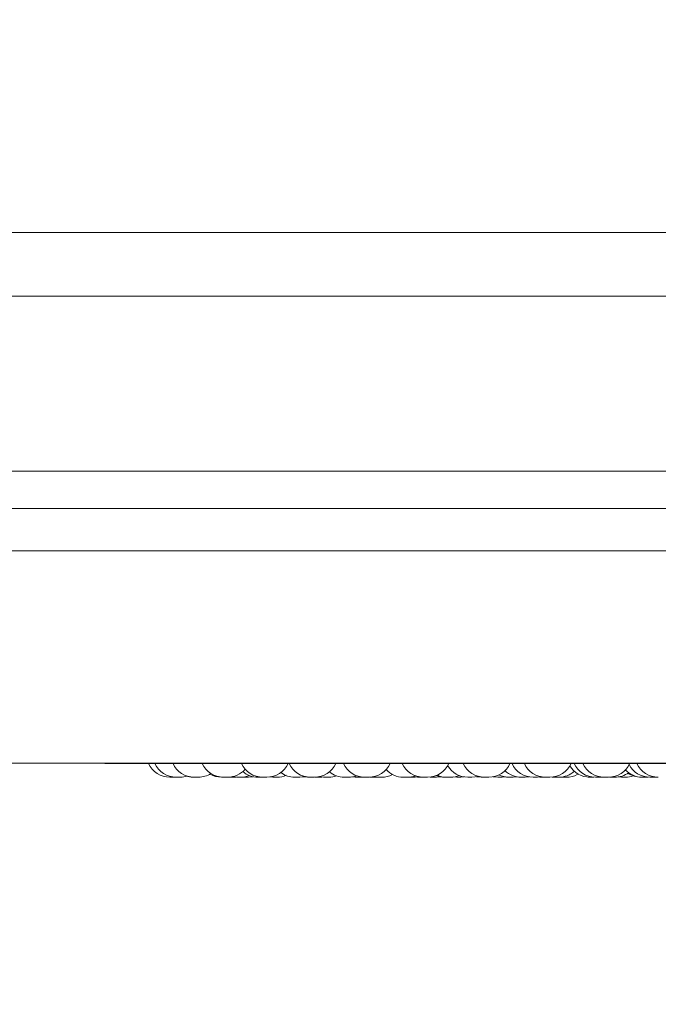
# Model space of a CAD drawing. Units: millimetres. Extents: x 908 to 1321, y 6 to 286.
# Drawn here: x 972 to 974, y 86 to 89 of the extents above; entities that cross this region are included whole.
import ezdxf

# ---------------------------------------------------------------- set-up
doc = ezdxf.new("R2010")
doc.units = ezdxf.units.MM
doc.header["$PDSIZE"] = -1
doc.layers.add('DIMENSIONS', color=252, linetype='Continuous')
doc.styles.get("Standard").update_dxf_attribs({"font": 'arial.ttf'})
doc.dimstyles.new('ISO-25 - ab', dxfattribs={"dimtxt": 3, "dimasz": 2.5, "dimexe": 1.25, "dimexo": 0.625, "dimtad": 1, "dimdec": 0, "dimlfac": 30, "dimrnd": 5, "dimzin": 1, "dimtxsty": 'Standard', "dimcen": 2.5, "dimadec": 0, "dimazin": 0, "dimtfac": 1, "dimtdec": 0, "dimtmove": 0, "dimatfit": 3, "dimfxl": 1, "dimlwd": 15, "dimlwe": 15, "dimarcsym": 0})

# ---------------------------------------------------------------- blocks, each defined once
blk = doc.blocks.new('*D32')
at = {"layer": 'Defpoints', "color": 0, "lineweight": 15, "transparency": 16777216}
for p in [(947.6861, 86.8497), (1013.0029, 86.8497), (1013.0029, 75.4164)]:
    blk.add_point(p, dxfattribs=at)
at = {"layer": 'DIMENSIONS', "color": 0, "lineweight": 15, "transparency": 16777216}
for p, q in [((947.6861, 86.2247), (947.6861, 74.1664)), ((1013.0029, 86.2247), (1013.0029, 74.1664)), ((950.1861, 75.4164), (1010.5029, 75.4164))]:
    blk.add_line(p, q, dxfattribs=at)
for points in [[(950.1861, 75.833), (950.1861, 74.9997), (947.6861, 75.4164)], [(1010.5029, 75.833), (1010.5029, 74.9997), (1013.0029, 75.4164)]]:
    blk.add_solid(points, dxfattribs=at)
at = {"layer": 'DIMENSIONS', "color": 0, "lineweight": 15, "transparency": 16777216, "insert": (980.3445, 77.9639), "char_height": 3, "attachment_point": 5}
blk.add_mtext('1960 [77,1"]', dxfattribs=at)
blk = doc.blocks.new('*D33')
at = {"layer": 'Defpoints', "color": 0, "lineweight": 15, "transparency": 16777216}
for p in [(937.9548, 120.1044), (980.3509, 120.1044), (948.9445, 86.6371)]:
    blk.add_point(p, dxfattribs=at)
at = {"layer": 'DIMENSIONS', "color": 0, "lineweight": 15, "transparency": 16777216}
for p, q in [((979.7259, 120.1044), (936.7048, 120.1044)), ((937.9548, 89.1371), (937.9548, 117.6044)), ((948.3195, 86.6371), (936.7048, 86.6371))]:
    blk.add_line(p, q, dxfattribs=at)
for points in [[(937.5382, 117.6044), (938.3715, 117.6044), (937.9548, 120.1044)], [(937.5382, 89.1371), (938.3715, 89.1371), (937.9548, 86.6371)]]:
    blk.add_solid(points, dxfattribs=at)
at = {"layer": 'DIMENSIONS', "color": 0, "lineweight": 15, "transparency": 16777216, "insert": (935.4073, 103.3707), "char_height": 3, "attachment_point": 5, "rotation": 90}
blk.add_mtext('1005 [39,5"]', dxfattribs=at)

msp = doc.modelspace()

# ---------------------------------------------------------------- linework, layer by layer
at = {"color": 7, "linetype": 'Continuous', "lineweight": 15}
for p, q in [((949.2176, 88.284), (980.3509, 88.284)), ((980.3509, 88.084), (949.2176, 88.084)), ((978.5926, 87.534), (950.0259, 87.534)), ((974.2055, 87.4174), (958.7549, 87.4174)), ((974.9649, 87.284), (958.7781, 87.284)), ((974.1975, 86.6174), (958.7781, 86.6174)), ((972.1608, 86.6156), (974.5408, 86.6156)), ((972.374, 86.5731), (972.3765, 86.5731)), ((972.3765, 86.5731), (972.379, 86.5731)), ((972.5494, 86.5734), (972.5559, 86.5731)), ((972.5892, 86.5733), (972.5951, 86.5731)), ((972.6659, 86.5731), (972.6531, 86.5731)), ((972.6756, 86.5737), (972.6852, 86.5731)), ((972.7535, 86.5731), (972.7663, 86.5731)), ((972.7663, 86.5731), (972.7672, 86.5731)), ((972.7682, 86.5731), (972.7682, 86.5731)), ((972.818, 86.5731), (972.8204, 86.5731)), ((972.8332, 86.5731), (972.8385, 86.5733)), ((972.9325, 86.5738), (972.9429, 86.5731)), ((972.9557, 86.5731), (972.9632, 86.5735)), ((972.9594, 86.5732), (972.9632, 86.5731)), ((972.9861, 86.5731), (972.9732, 86.5731)), ((972.9886, 86.5731), (972.9912, 86.5731)), ((972.9942, 86.5735), (973.0024, 86.5731)), ((973.1131, 86.5733), (973.1186, 86.5731)), ((973.1394, 86.5735), (973.1473, 86.5731)), ((973.1785, 86.5735), (973.1861, 86.5731)), ((973.2529, 86.5737), (973.2623, 86.5731)), ((973.3919, 86.5731), (973.4046, 86.5731)), ((973.4489, 86.5737), (973.4583, 86.5731)), ((973.4704, 86.5731), (973.471, 86.5731)), ((973.471, 86.5731), (973.471, 86.5731)), ((973.5234, 86.5735), (973.531, 86.5731)), ((973.5437, 86.5731), (973.5437, 86.5731)), ((973.5625, 86.5735), (973.5704, 86.5731)), ((973.5888, 86.5733), (973.5943, 86.5731)), ((973.6068, 86.5731), (973.5943, 86.5731)), ((973.6068, 86.5731), (973.6071, 86.5731)), ((973.6807, 86.5731), (973.6807, 86.5731)), ((973.681, 86.5731), (973.6817, 86.5731)), ((973.6866, 86.5731), (973.6869, 86.5731)), ((973.6883, 86.5731), (973.6896, 86.5731)), ((973.7107, 86.5731), (973.7183, 86.5735)), ((973.7132, 86.5731), (973.7158, 86.5731)), ((973.7424, 86.5732), (973.7462, 86.5731)), ((973.7694, 86.5738), (973.7798, 86.5731)), ((973.8581, 86.5731), (973.8634, 86.5733)), ((973.8815, 86.5731), (973.8884, 86.5734)), ((973.8839, 86.5731), (973.8863, 86.5731)), ((973.8954, 86.5731), (973.8955, 86.5731))]:
    msp.add_line(p, q, dxfattribs=at)
at = {"color": 7, "linetype": 'Continuous', "lineweight": 15, "flags": 128}
for points in [[(972.5567, 86.5744), (972.5601, 86.5738), (972.5706, 86.5731)], [(972.6079, 86.5731), (972.6184, 86.5738), (972.6229, 86.5746)], [(972.7663, 86.5731), (972.7768, 86.5738), (972.7845, 86.5754)], [(972.7695, 86.5731), (972.78, 86.5738), (972.7861, 86.575)], [(972.781, 86.5742), (972.7832, 86.5738), (972.7937, 86.5731)], [(972.8315, 86.5748), (972.837, 86.5738), (972.8475, 86.5731)], [(973, 86.5744), (973.0035, 86.5738), (973.014, 86.5731)], [(973.1315, 86.5731), (973.142, 86.5738), (973.1448, 86.5743)], [(973.1989, 86.5731), (973.2094, 86.5738), (973.2116, 86.5742)], [(973.2751, 86.5731), (973.2856, 86.5738), (973.2862, 86.5739)], [(973.3101, 86.5731), (973.3206, 86.5738), (973.33, 86.5758)], [(973.3246, 86.5745), (973.3286, 86.5738), (973.3391, 86.5731)], [(973.3773, 86.5745), (973.3813, 86.5738), (973.3918, 86.5731)], [(973.4047, 86.5731), (973.4152, 86.5738), (973.4157, 86.5739)], [(973.4396, 86.5731), (973.4501, 86.5738), (973.4522, 86.5742)], [(973.4777, 86.5731), (973.4882, 86.5738), (973.4903, 86.5742)], [(973.5158, 86.5731), (973.5263, 86.5738), (973.5287, 86.5742)]]:
    msp.add_lwpolyline(points, dxfattribs=at)
at = {"color": 7, "linetype": 'Continuous', "lineweight": 15}
for centre, radius, start, end in [((972.1608, 86.6323), 0.0167, 243.4062, 270), ((972.3612, 86.6464), 0.0733, 204.1477, 270), ((972.3812, 86.6464), 0.0733, 204.1477, 270), ((972.4381, 86.6464), 0.0733, 204.1477, 270), ((972.53, 86.6464), 0.0733, 204.1477, 270), ((972.5428, 86.6464), 0.0733, 270, 318.7561), ((972.6531, 86.6464), 0.0733, 204.1477, 270), ((972.6379, 86.6464), 0.0733, 229.5502, 270), ((972.6659, 86.6464), 0.0733, 270, 335.8523), ((972.7535, 86.6464), 0.0733, 233.3421, 270), ((972.8028, 86.6464), 0.0733, 204.1477, 270), ((972.8156, 86.6464), 0.0733, 270, 335.8523), ((972.9093, 86.6464), 0.0733, 230.3015, 270), ((972.9733, 86.6464), 0.0733, 204.1477, 270), ((972.9861, 86.6464), 0.0733, 270, 335.8523), ((973.0947, 86.6464), 0.0733, 222.205, 270), ((973.158, 86.6464), 0.0733, 204.1477, 270), ((973.1709, 86.6464), 0.0733, 270, 335.8523), ((973.2972, 86.6464), 0.0733, 210.5115, 270), ((973.35, 86.6464), 0.0733, 204.1477, 270), ((973.3628, 86.6464), 0.0733, 270, 335.8523), ((973.4648, 86.6464), 0.0733, 225.9209, 270), ((973.5029, 86.6464), 0.0733, 204.1477, 270), ((973.5417, 86.6464), 0.0733, 204.1477, 270), ((973.5545, 86.6464), 0.0733, 270, 335.8523), ((973.5832, 86.6464), 0.0733, 270, 311.6015), ((973.6806, 86.6464), 0.0733, 210.72, 270), ((973.6979, 86.6464), 0.0733, 204.1477, 270), ((973.7259, 86.6464), 0.0733, 204.1477, 270), ((973.7387, 86.6464), 0.0733, 270, 335.8523), ((973.759, 86.6464), 0.0733, 270, 306.0035), ((973.8452, 86.6464), 0.0733, 223.4074, 270), ((973.8687, 86.6464), 0.0733, 207.5824, 270), ((973.8954, 86.6464), 0.0733, 204.1477, 270), ((972.394, 86.6464), 0.0733, 270, 287.5169), ((972.434, 86.6464), 0.0733, 253.3191, 270), ((972.451, 86.6464), 0.0733, 270, 302.5801), ((972.5239, 86.6464), 0.0733, 240.1869, 270), ((972.5834, 86.6464), 0.0733, 270, 291.8299), ((972.6981, 86.6464), 0.0733, 270, 293.0135), ((972.8603, 86.6464), 0.0733, 270, 289.4923), ((972.9221, 86.6464), 0.0733, 270, 290.413), ((973.0268, 86.6464), 0.0733, 270, 297.6005), ((973.1076, 86.6464), 0.0733, 270, 290.1247), ((973.2242, 86.6464), 0.0733, 248.6739, 270), ((973.2307, 86.6464), 0.0733, 245.9102, 270), ((973.2436, 86.6464), 0.0733, 270, 291.4601), ((973.4267, 86.6464), 0.0733, 244.1587, 270), ((973.6071, 86.6464), 0.0733, 270, 297.6005), ((973.7926, 86.6464), 0.0733, 270, 289.4923), ((973.8415, 86.6464), 0.0733, 235.762, 270)]:
    msp.add_arc(centre, radius, start, end, dxfattribs=at)
for points, knots in [([(972.3612, 86.5731), (972.3612, 86.5731), (972.3612, 86.5731), (972.3612, 86.5731), (972.3612, 86.5731), (972.3612, 86.5731), (972.3612, 86.5731), (972.3615, 86.5731), (972.3624, 86.5731), (972.3636, 86.5731), (972.3649, 86.5731), (972.3664, 86.5731), (972.3672, 86.5731), (972.3677, 86.5731), (972.3677, 86.5731), (972.3678, 86.5731), (972.3686, 86.5731), (972.37, 86.5731), (972.3715, 86.5731), (972.3727, 86.5731), (972.3735, 86.5731), (972.374, 86.5731), (972.374, 86.5731), (972.374, 86.5731)], [0, 0, 0, 0, 0.001681, 0.001878, 0.002865, 0.005727, 0.016291, 0.126865, 0.214113, 0.27434, 0.377183, 0.439487, 0.501765, 0.501864, 0.50295, 0.505812, 0.516474, 0.626952, 0.714115, 0.774343, 0.877102, 0.9395, 1, 1, 1, 1]), ([(972.3791, 86.5731), (972.3791, 86.5731), (972.3791, 86.5731), (972.3796, 86.5731), (972.3805, 86.5731), (972.3813, 86.5731), (972.382, 86.5731), (972.382, 86.5731)], [0, 0, 0, 0, 0.201873, 0.474708, 0.662765, 0.984404, 1, 1, 1, 1]), ([(972.3813, 86.5731), (972.3812, 86.5731), (972.3812, 86.5731), (972.3816, 86.5731), (972.3822, 86.5731), (972.383, 86.5731), (972.3843, 86.5731), (972.3863, 86.5731), (972.3884, 86.5731), (972.39, 86.5731), (972.3915, 86.5731), (972.393, 86.5731), (972.394, 86.5731), (972.3939, 86.5731), (972.3939, 86.5731)], [0, 0, 0, 0, 0.049446, 0.118861, 0.185795, 0.250599, 0.31331, 0.438223, 0.557836, 0.627101, 0.689233, 0.806455, 0.931688, 1, 1, 1, 1]), ([(972.3908, 86.5731), (972.3908, 86.5731), (972.3911, 86.5731), (972.3914, 86.5731), (972.3917, 86.5731), (972.3918, 86.5731), (972.3919, 86.5731), (972.3918, 86.5731), (972.3918, 86.5731)], [0, 0, 0, 0, 0.002256, 0.338268, 0.673684, 0.684007, 0.770798, 1, 1, 1, 1]), ([(972.434, 86.5731), (972.434, 86.5731), (972.4338, 86.5731), (972.4344, 86.5731), (972.4357, 86.5731), (972.4373, 86.5731), (972.4384, 86.5731), (972.4386, 86.5731)], [0, 0, 0, 0, 0.004435, 0.310982, 0.617392, 0.923936, 1, 1, 1, 1]), ([(972.4381, 86.5731), (972.4381, 86.5731), (972.4381, 86.5731), (972.4382, 86.5731), (972.4387, 86.5731), (972.4396, 86.5731), (972.441, 86.5731), (972.4426, 86.5731), (972.4447, 86.5731), (972.4471, 86.5731), (972.4492, 86.5731), (972.4504, 86.5731), (972.4509, 86.5731), (972.451, 86.5731), (972.451, 86.5731), (972.451, 86.5731)], [0, 0, 0, 0, 0.001593, 0.06459, 0.127455, 0.244304, 0.31598, 0.380934, 0.507566, 0.630642, 0.742498, 0.865063, 0.93661, 0.999007, 1, 1, 1, 1]), ([(972.4432, 86.5731), (972.4435, 86.5731), (972.4441, 86.5731), (972.445, 86.5731), (972.4458, 86.5731), (972.4462, 86.5731), (972.4464, 86.5731), (972.4467, 86.5731), (972.4468, 86.5731), (972.4468, 86.5731)], [0, 0, 0, 0, 0.1233, 0.298802, 0.474327, 0.649832, 0.6552, 0.700774, 1, 1, 1, 1]), ([(972.5239, 86.5731), (972.5239, 86.5731), (972.5239, 86.5731), (972.5242, 86.5731), (972.5248, 86.5731), (972.5257, 86.5731), (972.5265, 86.5731), (972.5268, 86.5731), (972.5268, 86.5731), (972.5269, 86.5731), (972.5276, 86.5731), (972.5289, 86.5731), (972.5307, 86.5731), (972.5323, 86.5731), (972.5337, 86.5731), (972.5349, 86.5731), (972.5354, 86.5731), (972.5357, 86.5731), (972.5362, 86.5731), (972.5367, 86.5731), (972.5367, 86.5731), (972.5367, 86.5731)], [0, 0, 0, 0, 0.026729, 0.086826, 0.189455, 0.251693, 0.313822, 0.313962, 0.315027, 0.317869, 0.328584, 0.43885, 0.525842, 0.585956, 0.688585, 0.750836, 0.812965, 0.81496, 0.831063, 0.937198, 1, 1, 1, 1]), ([(972.5301, 86.5731), (972.53, 86.5731), (972.53, 86.5731), (972.5309, 86.5731), (972.5325, 86.5731), (972.5345, 86.5731), (972.5362, 86.5731), (972.538, 86.5731), (972.5396, 86.5731), (972.5409, 86.5731), (972.5418, 86.5731), (972.5424, 86.5731), (972.5428, 86.5731), (972.5427, 86.5731), (972.5427, 86.5731)], [0, 0, 0, 0, 0.0640419, 0.1880371, 0.2959403, 0.423472, 0.4940836, 0.5583311, 0.6826327, 0.7522893, 0.812953, 0.8760781, 0.9426785, 1, 1, 1, 1]), ([(972.556, 86.5731), (972.556, 86.5731), (972.5561, 86.5731), (972.5574, 86.5731), (972.5595, 86.5731), (972.562, 86.5731), (972.5644, 86.5731), (972.5663, 86.5731), (972.5675, 86.5731), (972.5682, 86.5731), (972.5686, 86.5731), (972.5687, 86.5731), (972.5688, 86.5731), (972.5688, 86.5731), (972.5688, 86.5731), (972.5688, 86.5731)], [0, 0, 0, 0, 0.105819, 0.230586, 0.355441, 0.480148, 0.604162, 0.718787, 0.793507, 0.855916, 0.918388, 0.980887, 0.98277, 0.999006, 1, 1, 1, 1]), ([(972.5707, 86.5731), (972.5706, 86.5731), (972.5706, 86.5731), (972.571, 86.5731), (972.5716, 86.5731), (972.5724, 86.5731), (972.5737, 86.5731), (972.5757, 86.5731), (972.5778, 86.5731), (972.5795, 86.5731), (972.5809, 86.5731), (972.5824, 86.5731), (972.5834, 86.5731), (972.5833, 86.5731), (972.5833, 86.5731)], [0, 0, 0, 0, 0.049451, 0.118877, 0.185688, 0.250565, 0.313348, 0.438242, 0.557775, 0.627078, 0.689173, 0.806484, 0.931776, 1, 1, 1, 1]), ([(972.5951, 86.5731), (972.5951, 86.5731), (972.5949, 86.5731), (972.5956, 86.5731), (972.5971, 86.5731), (972.5994, 86.5731), (972.6019, 86.5731), (972.6039, 86.5731), (972.6054, 86.5731), (972.6064, 86.5731), (972.6071, 86.5731), (972.6074, 86.5731), (972.6076, 86.5731), (972.6078, 86.5731), (972.6078, 86.5731), (972.6078, 86.5731)], [0, 0, 0, 0, 0.022336, 0.147153, 0.271961, 0.396738, 0.520708, 0.635423, 0.710053, 0.772556, 0.835061, 0.897502, 0.899379, 0.915623, 1, 1, 1, 1]), ([(972.638, 86.5731), (972.6379, 86.5731), (972.6378, 86.5731), (972.6381, 86.5731), (972.6388, 86.5731), (972.64, 86.5731), (972.6422, 86.5731), (972.6446, 86.5731), (972.6466, 86.5731), (972.6481, 86.5731), (972.6495, 86.5731), (972.6503, 86.5731), (972.6508, 86.5731), (972.6508, 86.5731), (972.6508, 86.5731)], [0, 0, 0, 0, 0.011294, 0.09418, 0.147424, 0.272256, 0.390776, 0.509894, 0.629696, 0.697125, 0.76603, 0.890532, 0.96084, 1, 1, 1, 1]), ([(972.6507, 86.5731), (972.6508, 86.5731), (972.6513, 86.5731), (972.6526, 86.5731), (972.6541, 86.5731), (972.6554, 86.5731), (972.6561, 86.5731), (972.6564, 86.5731), (972.657, 86.5731), (972.6577, 86.5731), (972.6581, 86.5731), (972.6582, 86.5731), (972.6582, 86.5731), (972.6582, 86.5731)], [0, 0, 0, 0, 0.028725, 0.137051, 0.322079, 0.434203, 0.546316, 0.549831, 0.578849, 0.770085, 0.883138, 0.996271, 1, 1, 1, 1]), ([(972.6853, 86.5731), (972.6853, 86.5731), (972.6852, 86.5731), (972.6855, 86.5731), (972.6861, 86.5731), (972.6871, 86.5731), (972.6878, 86.5731), (972.6881, 86.5731), (972.6882, 86.5731), (972.6882, 86.5731), (972.6889, 86.5731), (972.6903, 86.5731), (972.692, 86.5731), (972.6937, 86.5731), (972.6951, 86.5731), (972.6963, 86.5731), (972.6968, 86.5731), (972.6971, 86.5731), (972.6975, 86.5731), (972.698, 86.5731), (972.6981, 86.5731), (972.6981, 86.5731)], [0, 0, 0, 0, 0.026729, 0.086825, 0.189453, 0.25169, 0.313819, 0.313959, 0.315024, 0.317866, 0.328581, 0.438846, 0.525837, 0.585951, 0.688668, 0.750843, 0.813049, 0.814962, 0.831065, 0.937198, 1, 1, 1, 1]), ([(972.7555, 86.5731), (972.7555, 86.5731), (972.7554, 86.5731), (972.7558, 86.5731), (972.756, 86.5731)], [0, 0, 0, 0, 0.469683, 1, 1, 1, 1]), ([(972.7662, 86.5731), (972.7664, 86.5731), (972.7673, 86.5731), (972.7685, 86.5731), (972.7695, 86.5731), (972.7695, 86.5731), (972.7694, 86.5731)], [0, 0, 0, 0, 0.080091, 0.427213, 0.797833, 1, 1, 1, 1]), ([(972.7938, 86.5731), (972.7937, 86.5731), (972.7937, 86.5731), (972.7942, 86.5731), (972.7945, 86.5731), (972.7948, 86.5731), (972.7948, 86.5731), (972.7949, 86.5731), (972.7953, 86.5731), (972.7964, 86.5731), (972.798, 86.5731), (972.7996, 86.5731), (972.8012, 86.5731), (972.8026, 86.5731), (972.8034, 86.5731), (972.8038, 86.5731), (972.8045, 86.5731), (972.8054, 86.5731), (972.8061, 86.5731), (972.8063, 86.5731), (972.8064, 86.5731), (972.8065, 86.5731), (972.8065, 86.5731), (972.8064, 86.5731)], [0, 0, 0, 0, 0.063765, 0.126652, 0.18942, 0.189559, 0.190627, 0.193473, 0.204095, 0.314645, 0.401782, 0.462011, 0.564802, 0.627065, 0.689392, 0.691308, 0.707436, 0.813736, 0.87663, 0.939441, 0.941551, 0.957952, 1, 1, 1, 1]), ([(972.8027, 86.5731), (972.8027, 86.5731), (972.8027, 86.5731), (972.8028, 86.5731), (972.8029, 86.5731), (972.8029, 86.5731), (972.8031, 86.5731), (972.8036, 86.5731), (972.8046, 86.5731), (972.8053, 86.5731), (972.8056, 86.5731), (972.8057, 86.5731), (972.8057, 86.5731), (972.8065, 86.5731), (972.8078, 86.5731), (972.8095, 86.5731), (972.8112, 86.5731), (972.8126, 86.5731), (972.8139, 86.5731), (972.8141, 86.5731), (972.8145, 86.5731), (972.8145, 86.5731), (972.8146, 86.5731), (972.815, 86.5731), (972.8156, 86.5731), (972.8156, 86.5731), (972.8156, 86.5731)], [0, 0, 0, 0, 0.001779, 0.064405, 0.065005, 0.069437, 0.081788, 0.188827, 0.251654, 0.314435, 0.314714, 0.315781, 0.318627, 0.329171, 0.439608, 0.526834, 0.587024, 0.689812, 0.752147, 0.814373, 0.814472, 0.815622, 0.818468, 0.8292, 0.939545, 1, 1, 1, 1]), ([(972.8204, 86.5731), (972.8204, 86.5731), (972.8205, 86.5731), (972.8212, 86.5731), (972.8217, 86.5731), (972.822, 86.5731), (972.822, 86.5731), (972.8221, 86.5731), (972.8226, 86.5731), (972.8238, 86.5731), (972.8254, 86.5731), (972.8271, 86.5731), (972.8287, 86.5731), (972.83, 86.5731), (972.8307, 86.5731), (972.8311, 86.5731), (972.8317, 86.5731), (972.8325, 86.5731), (972.833, 86.5731), (972.8332, 86.5731), (972.8332, 86.5731), (972.8332, 86.5731), (972.8332, 86.5731), (972.8332, 86.5731)], [0, 0, 0, 0, 0.10634, 0.168719, 0.230925, 0.231065, 0.232114, 0.234982, 0.245596, 0.356081, 0.443303, 0.503485, 0.606254, 0.668633, 0.730918, 0.732803, 0.748934, 0.855239, 0.91808, 0.980934, 0.983009, 0.9994, 1, 1, 1, 1]), ([(972.8438, 86.5731), (972.8438, 86.5731), (972.8438, 86.5731), (972.8441, 86.5731), (972.8447, 86.5731), (972.8456, 86.5731), (972.8464, 86.5731), (972.8467, 86.5731), (972.8467, 86.5731), (972.8468, 86.5731), (972.8475, 86.5731), (972.8488, 86.5731), (972.8506, 86.5731), (972.8522, 86.5731), (972.8536, 86.5731), (972.8548, 86.5731), (972.8554, 86.5731), (972.8556, 86.5731), (972.8561, 86.5731), (972.8566, 86.5731), (972.8566, 86.5731), (972.8566, 86.5731)], [0, 0, 0, 0, 0.026725, 0.086821, 0.18954, 0.251715, 0.313921, 0.314061, 0.315126, 0.317968, 0.328547, 0.438813, 0.525903, 0.586018, 0.688606, 0.750919, 0.813049, 0.815044, 0.831063, 0.937198, 1, 1, 1, 1]), ([(972.8476, 86.5731), (972.8476, 86.5731), (972.8475, 86.5731), (972.8485, 86.5731), (972.8501, 86.5731), (972.852, 86.5731), (972.8538, 86.5731), (972.8555, 86.5731), (972.8571, 86.5731), (972.8585, 86.5731), (972.8593, 86.5731), (972.8599, 86.5731), (972.8603, 86.5731), (972.8602, 86.5731), (972.8602, 86.5731)], [0, 0, 0, 0, 0.064036, 0.188202, 0.296018, 0.42349, 0.49418, 0.558316, 0.682698, 0.752348, 0.813083, 0.876156, 0.942683, 1, 1, 1, 1]), ([(972.9093, 86.5731), (972.9093, 86.5731), (972.9092, 86.5731), (972.9093, 86.5731), (972.9094, 86.5731), (972.9094, 86.5731), (972.9096, 86.5731), (972.9101, 86.5731), (972.9112, 86.5731), (972.9117, 86.5731), (972.9122, 86.5731), (972.9122, 86.5731), (972.9123, 86.5731), (972.9129, 86.5731), (972.9143, 86.5731), (972.9161, 86.5731), (972.9177, 86.5731), (972.9191, 86.5731), (972.9203, 86.5731), (972.9209, 86.5731), (972.921, 86.5731), (972.9211, 86.5731), (972.9211, 86.5731), (972.9216, 86.5731), (972.9221, 86.5731), (972.9221, 86.5731), (972.9221, 86.5731)], [0, 0, 0, 0, 0.001582, 0.064411, 0.065012, 0.069444, 0.081604, 0.188656, 0.251642, 0.31443, 0.314628, 0.315614, 0.318543, 0.329193, 0.439643, 0.526879, 0.587112, 0.68983, 0.752173, 0.814406, 0.814627, 0.815614, 0.81846, 0.829193, 0.939735, 1, 1, 1, 1]), ([(972.943, 86.5731), (972.9429, 86.5731), (972.9429, 86.5731), (972.9432, 86.5731), (972.9438, 86.5731), (972.9447, 86.5731), (972.946, 86.5731), (972.948, 86.5731), (972.9501, 86.5731), (972.9517, 86.5731), (972.9532, 86.5731), (972.9546, 86.5731), (972.9557, 86.5731), (972.9556, 86.5731), (972.9556, 86.5731)], [0, 0, 0, 0, 0.04945, 0.118869, 0.18572, 0.250605, 0.31332, 0.438203, 0.557825, 0.627095, 0.689231, 0.806532, 0.931683, 1, 1, 1, 1]), ([(972.9632, 86.5731), (972.9632, 86.5731), (972.963, 86.5731), (972.9636, 86.5731), (972.9649, 86.5731), (972.9666, 86.5731), (972.9683, 86.5731), (972.9696, 86.5731), (972.9709, 86.5731), (972.9722, 86.5731), (972.9729, 86.5731), (972.9733, 86.5731)], [0, 0, 0, 0, 0.010354, 0.187037, 0.347718, 0.523582, 0.626309, 0.71604, 0.807888, 0.902506, 1, 1, 1, 1]), ([(972.9912, 86.5731), (972.9912, 86.5731), (972.9911, 86.5731), (972.9913, 86.5731), (972.9919, 86.5731), (972.9919, 86.5731), (972.9919, 86.5731), (972.9919, 86.5731), (972.9924, 86.5731), (972.9932, 86.5731), (972.9947, 86.5731), (972.9963, 86.5731), (972.9978, 86.5731), (972.9993, 86.5731), (973.0001, 86.5731), (973.0006, 86.5731), (973.0013, 86.5731), (973.0023, 86.5731), (973.0032, 86.5731), (973.0036, 86.5731), (973.0037, 86.5731), (973.0039, 86.5731), (973.004, 86.5731), (973.004, 86.5731)], [0, 0, 0, 0, 0.021993, 0.084917, 0.147783, 0.147881, 0.148897, 0.151634, 0.162139, 0.272906, 0.36008, 0.420281, 0.52306, 0.585466, 0.647654, 0.64964, 0.665706, 0.772005, 0.834968, 0.897677, 0.899861, 0.916249, 1, 1, 1, 1]), ([(973.0024, 86.5731), (973.0024, 86.5731), (973.0023, 86.5731), (973.0026, 86.5731), (973.0033, 86.5731), (973.0042, 86.5731), (973.005, 86.5731), (973.0053, 86.5731), (973.0053, 86.5731), (973.0054, 86.5731), (973.0061, 86.5731), (973.0074, 86.5731), (973.0091, 86.5731), (973.0108, 86.5731), (973.0122, 86.5731), (973.0134, 86.5731), (973.0139, 86.5731), (973.0142, 86.5731), (973.0147, 86.5731), (973.0151, 86.5731), (973.0152, 86.5731), (973.0152, 86.5731)], [0, 0, 0, 0, 0.026731, 0.086848, 0.189481, 0.251659, 0.313869, 0.314008, 0.315074, 0.317916, 0.328548, 0.438819, 0.525914, 0.586031, 0.688623, 0.75094, 0.813072, 0.815016, 0.831088, 0.937284, 1, 1, 1, 1]), ([(973.0085, 86.5731), (973.0085, 86.5731), (973.0085, 86.5731), (973.0087, 86.5731), (973.009, 86.5731), (973.009, 86.5731)], [0, 0, 0, 0, 0.461108, 0.915651, 1, 1, 1, 1]), ([(973.0139, 86.5731), (973.0139, 86.5731), (973.0139, 86.5731), (973.014, 86.5731), (973.0141, 86.5731), (973.0141, 86.5731), (973.0143, 86.5731), (973.0148, 86.5731), (973.0157, 86.5731), (973.0167, 86.5731), (973.0168, 86.5731), (973.0169, 86.5731), (973.0169, 86.5731), (973.0177, 86.5731), (973.019, 86.5731), (973.0207, 86.5731), (973.0224, 86.5731), (973.0238, 86.5731), (973.0251, 86.5731), (973.0253, 86.5731), (973.0257, 86.5731), (973.0257, 86.5731), (973.0258, 86.5731), (973.0262, 86.5731), (973.0268, 86.5731), (973.0268, 86.5731), (973.0267, 86.5731)], [0, 0, 0, 0, 0.001787, 0.064413, 0.065013, 0.069466, 0.081817, 0.188856, 0.25162, 0.314478, 0.314699, 0.315766, 0.318612, 0.32924, 0.439585, 0.526811, 0.587001, 0.689789, 0.7522, 0.814426, 0.814525, 0.815676, 0.818468, 0.829199, 0.939545, 1, 1, 1, 1]), ([(973.0209, 86.5731), (973.021, 86.5731), (973.0211, 86.5731), (973.0212, 86.5731), (973.0212, 86.5731), (973.0212, 86.5731), (973.0212, 86.5731)], [0, 0, 0, 0, 0.369203, 0.392143, 0.562824, 1, 1, 1, 1]), ([(973.0948, 86.5731), (973.0948, 86.5731), (973.0947, 86.5731), (973.095, 86.5731), (973.0952, 86.5731), (973.0954, 86.5731), (973.0955, 86.5731), (973.0959, 86.5731), (973.0967, 86.5731), (973.0978, 86.5731), (973.099, 86.5731), (973.0991, 86.5731), (973.0992, 86.5731), (973.0992, 86.5731), (973.1001, 86.5731), (973.1015, 86.5731), (973.1032, 86.5731), (973.1047, 86.5731), (973.1059, 86.5731), (973.1068, 86.5731), (973.107, 86.5731), (973.1072, 86.5731), (973.1073, 86.5731), (973.1073, 86.5731), (973.1075, 86.5731), (973.1075, 86.5731), (973.1075, 86.5731)], [0, 0, 0, 0, 0.022298, 0.08512, 0.147854, 0.148347, 0.152759, 0.165075, 0.272229, 0.33505, 0.397806, 0.398027, 0.399033, 0.401966, 0.412608, 0.522982, 0.610223, 0.670421, 0.773227, 0.835579, 0.897753, 0.897973, 0.899003, 0.901905, 0.912453, 1, 1, 1, 1]), ([(973.1186, 86.5731), (973.1186, 86.5731), (973.1186, 86.5731), (973.1187, 86.5731), (973.1188, 86.5731), (973.1188, 86.5731), (973.119, 86.5731), (973.1195, 86.5731), (973.1205, 86.5731), (973.1211, 86.5731), (973.1215, 86.5731), (973.1215, 86.5731), (973.1216, 86.5731), (973.1223, 86.5731), (973.1237, 86.5731), (973.1254, 86.5731), (973.1271, 86.5731), (973.1285, 86.5731), (973.1296, 86.5731), (973.1302, 86.5731), (973.1304, 86.5731), (973.1304, 86.5731), (973.1305, 86.5731), (973.1309, 86.5731), (973.1314, 86.5731), (973.1314, 86.5731), (973.1314, 86.5731)], [0, 0, 0, 0, 0.001779, 0.064495, 0.065095, 0.069526, 0.081779, 0.188805, 0.2517, 0.314473, 0.31467, 0.315737, 0.318583, 0.329229, 0.439653, 0.526868, 0.587068, 0.689802, 0.752129, 0.814347, 0.814568, 0.815554, 0.818483, 0.829129, 0.939553, 1, 1, 1, 1]), ([(973.1473, 86.5731), (973.1473, 86.5731), (973.1473, 86.5731), (973.1472, 86.5731), (973.1475, 86.5731), (973.1475, 86.5731), (973.1475, 86.5731), (973.1476, 86.5731), (973.1483, 86.5731), (973.1494, 86.5731), (973.1508, 86.5731), (973.1523, 86.5731), (973.1538, 86.5731), (973.1546, 86.5731), (973.1552, 86.5731), (973.156, 86.5731), (973.1572, 86.5731), (973.1584, 86.5731), (973.1589, 86.5731), (973.1592, 86.5731), (973.1596, 86.5731), (973.1602, 86.5731), (973.1601, 86.5731), (973.1601, 86.5731)], [0, 0, 0, 0, 0.001582, 0.064361, 0.064501, 0.065604, 0.068431, 0.079136, 0.189568, 0.276765, 0.33702, 0.439793, 0.502119, 0.564419, 0.566432, 0.582522, 0.688785, 0.751703, 0.814498, 0.816716, 0.833037, 0.939198, 1, 1, 1, 1]), ([(973.1581, 86.5731), (973.1581, 86.5731), (973.1581, 86.5731), (973.1585, 86.5731), (973.159, 86.5731), (973.1592, 86.5731), (973.1592, 86.5731), (973.1597, 86.5731), (973.1606, 86.5731), (973.162, 86.5731), (973.1628, 86.5731), (973.1632, 86.5731), (973.1633, 86.5731), (973.1634, 86.5731), (973.1642, 86.5731), (973.1656, 86.5731), (973.1673, 86.5731), (973.1687, 86.5731), (973.1698, 86.5731), (973.1704, 86.5731), (973.1708, 86.5731), (973.1708, 86.5731), (973.1708, 86.5731), (973.1708, 86.5731), (973.1709, 86.5731), (973.1708, 86.5731), (973.1708, 86.5731)], [0, 0, 0, 0, 0.0637538, 0.1264734, 0.1892704, 0.1899324, 0.194315, 0.2066366, 0.3136471, 0.3765956, 0.4393875, 0.4394862, 0.4405896, 0.4434156, 0.4541238, 0.5645833, 0.6517084, 0.7119309, 0.8147948, 0.8771688, 0.9393642, 0.9395616, 0.940568, 0.943375, 0.9541972, 1, 1, 1, 1]), ([(973.1862, 86.5731), (973.1862, 86.5731), (973.1861, 86.5731), (973.1866, 86.5731), (973.1873, 86.5731), (973.1888, 86.5731), (973.1911, 86.5731), (973.1933, 86.5731), (973.195, 86.5731), (973.1962, 86.5731), (973.1972, 86.5731), (973.1982, 86.5731), (973.199, 86.5731), (973.1989, 86.5731), (973.1988, 86.5731)], [0, 0, 0, 0, 0.057623, 0.126782, 0.188904, 0.306178, 0.43139, 0.556329, 0.627334, 0.689155, 0.755483, 0.822778, 0.944834, 1, 1, 1, 1]), ([(973.2243, 86.5731), (973.2243, 86.5731), (973.2242, 86.5731), (973.2247, 86.5731), (973.2254, 86.5731), (973.2269, 86.5731), (973.2292, 86.5731), (973.2314, 86.5731), (973.2331, 86.5731), (973.2343, 86.5731), (973.2353, 86.5731), (973.2363, 86.5731), (973.2371, 86.5731), (973.237, 86.5731), (973.2369, 86.5731)], [0, 0, 0, 0, 0.057615, 0.126886, 0.188953, 0.30621, 0.431355, 0.556276, 0.627393, 0.689071, 0.75539, 0.822675, 0.944841, 1, 1, 1, 1]), ([(973.2308, 86.5731), (973.2308, 86.5731), (973.2308, 86.5731), (973.2312, 86.5731), (973.2315, 86.5731), (973.2319, 86.5731), (973.2319, 86.5731), (973.2324, 86.5731), (973.2333, 86.5731), (973.2347, 86.5731), (973.2355, 86.5731), (973.2359, 86.5731), (973.236, 86.5731), (973.2361, 86.5731), (973.2369, 86.5731), (973.2383, 86.5731), (973.24, 86.5731), (973.2414, 86.5731), (973.2425, 86.5731), (973.2431, 86.5731), (973.2435, 86.5731), (973.2435, 86.5731), (973.2435, 86.5731), (973.2435, 86.5731), (973.2436, 86.5731), (973.2435, 86.5731), (973.2435, 86.5731)], [0, 0, 0, 0, 0.063944, 0.126685, 0.189426, 0.189984, 0.194472, 0.20685, 0.313847, 0.376788, 0.439478, 0.439675, 0.440681, 0.443603, 0.454213, 0.564659, 0.651933, 0.712149, 0.814856, 0.877176, 0.939364, 0.939562, 0.940592, 0.943593, 0.954203, 1, 1, 1, 1]), ([(973.2623, 86.5731), (973.2623, 86.5731), (973.2623, 86.5731), (973.2624, 86.5731), (973.2624, 86.5731), (973.2624, 86.5731), (973.2625, 86.5731), (973.2627, 86.5731), (973.2632, 86.5731), (973.2644, 86.5731), (973.2658, 86.5731), (973.2672, 86.5731), (973.2688, 86.5731), (973.2696, 86.5731), (973.2701, 86.5731), (973.271, 86.5731), (973.2721, 86.5731), (973.2733, 86.5731), (973.2739, 86.5731), (973.2742, 86.5731), (973.2746, 86.5731), (973.2751, 86.5731), (973.2751, 86.5731), (973.275, 86.5731)], [0, 0, 0, 0, 0.001582, 0.064376, 0.064474, 0.065578, 0.068404, 0.079035, 0.189523, 0.276791, 0.336967, 0.439746, 0.502172, 0.564377, 0.566391, 0.582481, 0.68884, 0.751761, 0.814498, 0.816716, 0.833121, 0.939195, 1, 1, 1, 1]), ([(973.2973, 86.5731), (973.2973, 86.5731), (973.2974, 86.5731), (973.2981, 86.5731), (973.2985, 86.5731), (973.2989, 86.5731), (973.2989, 86.5731), (973.2995, 86.5731), (973.3005, 86.5731), (973.302, 86.5731), (973.3028, 86.5731), (973.3033, 86.5731), (973.3033, 86.5731), (973.3034, 86.5731), (973.3042, 86.5731), (973.3056, 86.5731), (973.3072, 86.5731), (973.3085, 86.5731), (973.3094, 86.5731), (973.3099, 86.5731), (973.3101, 86.5731), (973.31, 86.5731), (973.3101, 86.5731), (973.3101, 86.5731), (973.3101, 86.5731), (973.3101, 86.5731), (973.31, 86.5731)], [0, 0, 0, 0, 0.105461, 0.168291, 0.230998, 0.231556, 0.23603, 0.248243, 0.355356, 0.418152, 0.480897, 0.481095, 0.48218, 0.485048, 0.49571, 0.606078, 0.69327, 0.753453, 0.856168, 0.918559, 0.980788, 0.980985, 0.981976, 0.984938, 0.995604, 1, 1, 1, 1]), ([(973.3391, 86.5731), (973.3391, 86.5731), (973.3391, 86.5731), (973.3391, 86.5731), (973.3391, 86.5731), (973.3391, 86.5731), (973.3391, 86.5731), (973.3394, 86.5731), (973.3403, 86.5731), (973.3415, 86.5731), (973.3428, 86.5731), (973.3443, 86.5731), (973.3451, 86.5731), (973.3457, 86.5731), (973.3465, 86.5731), (973.3477, 86.5731), (973.3491, 86.5731), (973.3497, 86.5731), (973.35, 86.5731)], [0, 0, 0, 0, 0.0023929, 0.002525, 0.0039783, 0.0078099, 0.0220848, 0.1699934, 0.2867555, 0.3672962, 0.5049827, 0.5884322, 0.6718107, 0.6744532, 0.6959995, 0.8383484, 0.9224839, 1, 1, 1, 1]), ([(973.35, 86.5731), (973.3501, 86.5731), (973.3502, 86.5731), (973.351, 86.5731), (973.3516, 86.5731), (973.3519, 86.5731), (973.352, 86.5731), (973.3526, 86.5731), (973.3537, 86.5731), (973.3552, 86.5731), (973.356, 86.5731), (973.3564, 86.5731), (973.3565, 86.5731), (973.3566, 86.5731), (973.3574, 86.5731), (973.3588, 86.5731), (973.3603, 86.5731), (973.3615, 86.5731), (973.3623, 86.5731), (973.3628, 86.5731), (973.3628, 86.5731), (973.3628, 86.5731)], [0, 0, 0, 0, 0.124579, 0.187446, 0.250276, 0.250835, 0.25538, 0.267554, 0.374951, 0.437937, 0.500839, 0.501037, 0.502026, 0.504894, 0.51558, 0.626278, 0.713664, 0.773944, 0.877024, 0.939479, 1, 1, 1, 1]), ([(973.4269, 86.5731), (973.4268, 86.5731), (973.4268, 86.5731), (973.4275, 86.5731), (973.4286, 86.5731), (973.4292, 86.5731), (973.4297, 86.5731), (973.4297, 86.5731), (973.4305, 86.5731), (973.4316, 86.5731), (973.4332, 86.5731), (973.434, 86.5731), (973.4345, 86.5731), (973.4345, 86.5731), (973.4346, 86.5731), (973.4354, 86.5731), (973.4367, 86.5731), (973.438, 86.5731), (973.4389, 86.5731), (973.4395, 86.5731), (973.4396, 86.5731), (973.4396, 86.5731)], [0, 0, 0, 0, 0.064037, 0.188067, 0.250779, 0.313443, 0.313974, 0.318401, 0.330618, 0.437526, 0.500322, 0.562982, 0.563179, 0.564183, 0.5671, 0.577711, 0.687894, 0.775057, 0.835117, 0.937695, 1, 1, 1, 1]), ([(973.4584, 86.5731), (973.4584, 86.5731), (973.4583, 86.5731), (973.4589, 86.5731), (973.4598, 86.5731), (973.4609, 86.5731), (973.4623, 86.5731), (973.4631, 86.5731), (973.4636, 86.5731), (973.4645, 86.5731), (973.4654, 86.5731), (973.4661, 86.5731), (973.4661, 86.5731)], [0, 0, 0, 0, 0.113079, 0.265908, 0.371393, 0.551442, 0.660615, 0.769723, 0.773079, 0.801299, 0.987532, 1, 1, 1, 1]), ([(973.465, 86.5731), (973.4649, 86.5731), (973.4649, 86.5731), (973.4656, 86.5731), (973.4667, 86.5731), (973.4674, 86.5731), (973.4677, 86.5731), (973.4679, 86.5731), (973.4685, 86.5731), (973.4697, 86.5731), (973.4713, 86.5731), (973.4721, 86.5731), (973.4726, 86.5731), (973.4726, 86.5731), (973.4727, 86.5731), (973.4735, 86.5731), (973.4748, 86.5731), (973.4761, 86.5731), (973.477, 86.5731), (973.4776, 86.5731), (973.4777, 86.5731), (973.4777, 86.5731)], [0, 0, 0, 0, 0.063842, 0.188023, 0.2508, 0.313268, 0.313899, 0.318326, 0.330627, 0.43754, 0.50024, 0.562903, 0.5631, 0.564104, 0.567022, 0.577632, 0.68791, 0.775078, 0.835084, 0.937701, 1, 1, 1, 1]), ([(973.5031, 86.5731), (973.503, 86.5731), (973.503, 86.5731), (973.5038, 86.5731), (973.5048, 86.5731), (973.5055, 86.5731), (973.5058, 86.5731), (973.506, 86.5731), (973.5066, 86.5731), (973.5078, 86.5731), (973.5094, 86.5731), (973.5102, 86.5731), (973.5107, 86.5731), (973.5107, 86.5731), (973.5108, 86.5731), (973.5116, 86.5731), (973.5129, 86.5731), (973.5142, 86.5731), (973.5151, 86.5731), (973.5157, 86.5731), (973.5158, 86.5731), (973.5158, 86.5731)], [0, 0, 0, 0, 0.063846, 0.188071, 0.250637, 0.313308, 0.313865, 0.318293, 0.330595, 0.437514, 0.500315, 0.562982, 0.56308, 0.564233, 0.56702, 0.577631, 0.687995, 0.775034, 0.8351, 0.937689, 1, 1, 1, 1]), ([(973.5311, 86.5731), (973.5311, 86.5731), (973.531, 86.5731), (973.5316, 86.5731), (973.5325, 86.5731), (973.5336, 86.5731), (973.535, 86.5731), (973.5358, 86.5731), (973.5363, 86.5731), (973.5372, 86.5731), (973.5384, 86.5731), (973.5399, 86.5731), (973.5407, 86.5731), (973.5411, 86.5731), (973.5418, 86.5731), (973.543, 86.5731), (973.5435, 86.5731), (973.5437, 86.5731)], [0, 0, 0, 0, 0.06876, 0.161589, 0.225672, 0.33515, 0.401675, 0.467917, 0.470043, 0.487219, 0.600459, 0.667445, 0.734305, 0.736579, 0.754052, 0.86706, 1, 1, 1, 1]), ([(973.5418, 86.5731), (973.5418, 86.5731), (973.5417, 86.5731), (973.5425, 86.5731), (973.5435, 86.5731), (973.5443, 86.5731), (973.5446, 86.5731), (973.5447, 86.5731), (973.5454, 86.5731), (973.5466, 86.5731), (973.5482, 86.5731), (973.549, 86.5731), (973.5494, 86.5731), (973.5494, 86.5731), (973.5495, 86.5731), (973.5504, 86.5731), (973.5517, 86.5731), (973.553, 86.5731), (973.5539, 86.5731), (973.5545, 86.5731), (973.5545, 86.5731), (973.5546, 86.5731)], [0, 0, 0, 0, 0.063853, 0.187913, 0.250702, 0.313304, 0.313935, 0.318363, 0.330667, 0.437437, 0.500265, 0.562962, 0.56316, 0.564164, 0.567082, 0.577695, 0.687994, 0.775046, 0.835063, 0.937885, 1, 1, 1, 1]), ([(973.5704, 86.5731), (973.5704, 86.5731), (973.5704, 86.5731), (973.5707, 86.5731), (973.5713, 86.5731), (973.5723, 86.5731), (973.573, 86.5731), (973.5734, 86.5731), (973.5741, 86.5731), (973.5753, 86.5731), (973.5769, 86.5731), (973.5777, 86.5731), (973.5783, 86.5731), (973.5791, 86.5731), (973.5807, 86.5731), (973.5816, 86.5731), (973.5822, 86.5731)], [0, 0, 0, 0, 0.032888, 0.106845, 0.233142, 0.309827, 0.386286, 0.38864, 0.408457, 0.539069, 0.616355, 0.693474, 0.696092, 0.716238, 0.846614, 1, 1, 1, 1]), ([(973.5822, 86.5731), (973.5826, 86.5731), (973.5832, 86.5731), (973.5832, 86.5731), (973.5833, 86.5731)], [0, 0, 0, 0, 0.670546, 1, 1, 1, 1]), ([(973.6751, 86.5731), (973.6751, 86.5731), (973.6751, 86.5731), (973.6754, 86.5731), (973.676, 86.5731), (973.677, 86.5731), (973.6776, 86.5731), (973.6781, 86.5731), (973.6788, 86.5731), (973.68, 86.5731), (973.6814, 86.5731), (973.682, 86.5731), (973.6822, 86.5731)], [0, 0, 0, 0, 0.049984, 0.162397, 0.354402, 0.470787, 0.586968, 0.590699, 0.620753, 0.819329, 0.936585, 1, 1, 1, 1]), ([(973.6817, 86.5731), (973.6823, 86.5731), (973.6831, 86.5731), (973.6846, 86.5731), (973.6854, 86.5731), (973.6859, 86.5731), (973.686, 86.5731), (973.6868, 86.5731), (973.688, 86.5731), (973.6896, 86.5731), (973.6902, 86.5731), (973.6906, 86.5731), (973.6907, 86.5731), (973.6908, 86.5731), (973.6914, 86.5731), (973.6924, 86.5731), (973.6931, 86.5731), (973.6935, 86.5731), (973.6934, 86.5731), (973.6934, 86.5731)], [0, 0, 0, 0, 0.153343, 0.230805, 0.308263, 0.308993, 0.314487, 0.329661, 0.461689, 0.539252, 0.61687, 0.616991, 0.618309, 0.621821, 0.63507, 0.77131, 0.878774, 0.953212, 1, 1, 1, 1]), ([(973.6979, 86.5731), (973.6979, 86.5731), (973.6978, 86.5731), (973.6979, 86.5731), (973.6981, 86.5731), (973.6984, 86.5731), (973.6985, 86.5731)], [0, 0, 0, 0, 0.1508, 0.291691, 0.567304, 1, 1, 1, 1]), ([(973.6985, 86.5731), (973.699, 86.5731), (973.6997, 86.5731), (973.7011, 86.5731), (973.7018, 86.5731), (973.7023, 86.5731), (973.7024, 86.5731), (973.7032, 86.5731), (973.7044, 86.5731), (973.706, 86.5731), (973.7067, 86.5731), (973.7072, 86.5731), (973.7072, 86.5731), (973.7073, 86.5731), (973.708, 86.5731), (973.7091, 86.5731), (973.7101, 86.5731), (973.7106, 86.5731), (973.7106, 86.5731), (973.7106, 86.5731)], [0, 0, 0, 0, 0.145822, 0.219455, 0.293137, 0.293869, 0.299107, 0.313506, 0.439194, 0.512922, 0.586648, 0.586764, 0.588115, 0.591431, 0.603968, 0.733567, 0.835925, 0.906697, 1, 1, 1, 1]), ([(973.7158, 86.5731), (973.7158, 86.5731), (973.7156, 86.5731), (973.7162, 86.5731), (973.7175, 86.5731), (973.7197, 86.5731), (973.7214, 86.5731), (973.7231, 86.5731), (973.7245, 86.5731), (973.7256, 86.5731), (973.726, 86.5731)], [0, 0, 0, 0, 0.002448, 0.179277, 0.356222, 0.532855, 0.709188, 0.719001, 0.886939, 1, 1, 1, 1]), ([(973.7258, 86.5731), (973.7259, 86.5731), (973.7262, 86.5731), (973.7274, 86.5731), (973.7287, 86.5731), (973.7295, 86.5731), (973.7299, 86.5731), (973.73, 86.5731), (973.7308, 86.5731), (973.732, 86.5731), (973.7336, 86.5731), (973.7343, 86.5731), (973.7348, 86.5731), (973.7348, 86.5731), (973.7349, 86.5731), (973.7357, 86.5731), (973.7368, 86.5731), (973.7379, 86.5731), (973.7385, 86.5731), (973.7386, 86.5731), (973.7387, 86.5731)], [0, 0, 0, 0, 0.125013, 0.249726, 0.312569, 0.375472, 0.376005, 0.380524, 0.392796, 0.500122, 0.563192, 0.62619, 0.626289, 0.627354, 0.630277, 0.640823, 0.751545, 0.839105, 0.899407, 1, 1, 1, 1]), ([(973.7462, 86.5731), (973.7462, 86.5731), (973.7461, 86.5731), (973.7462, 86.5731), (973.7464, 86.5731), (973.7465, 86.5731), (973.7471, 86.5731), (973.7481, 86.5731), (973.7487, 86.5731), (973.7492, 86.5731), (973.7499, 86.5731), (973.7515, 86.5731), (973.7531, 86.5731), (973.7539, 86.5731)], [0, 0, 0, 0, 0.002822, 0.114322, 0.117719, 0.146286, 0.334848, 0.446401, 0.557628, 0.561414, 0.590498, 0.77862, 1, 1, 1, 1]), ([(973.7539, 86.5731), (973.7547, 86.5731), (973.7559, 86.5731), (973.7572, 86.5731), (973.7578, 86.5731), (973.758, 86.5731), (973.7581, 86.5731), (973.7585, 86.5731), (973.759, 86.5731), (973.759, 86.5731), (973.759, 86.5731)], [0, 0, 0, 0, 0.284456, 0.428002, 0.571613, 0.572929, 0.58301, 0.611081, 0.856088, 1, 1, 1, 1]), ([(973.7798, 86.5731), (973.7798, 86.5731), (973.7798, 86.5731), (973.7801, 86.5731), (973.7807, 86.5731), (973.7816, 86.5731), (973.7823, 86.5731), (973.7828, 86.5731), (973.7835, 86.5731), (973.7847, 86.5731), (973.7862, 86.5731), (973.7871, 86.5731), (973.7876, 86.5731), (973.7884, 86.5731), (973.79, 86.5731), (973.791, 86.5731), (973.7915, 86.5731)], [0, 0, 0, 0, 0.033014, 0.10687, 0.233222, 0.309811, 0.386267, 0.388721, 0.408499, 0.539062, 0.616356, 0.693486, 0.696104, 0.716249, 0.84662, 1, 1, 1, 1]), ([(973.7915, 86.5731), (973.7919, 86.5731), (973.7925, 86.5731), (973.7926, 86.5731), (973.7926, 86.5731)], [0, 0, 0, 0, 0.670901, 1, 1, 1, 1]), ([(973.8416, 86.5731), (973.8416, 86.5731), (973.8416, 86.5731), (973.842, 86.5731), (973.8424, 86.5731), (973.8427, 86.5731), (973.8432, 86.5731), (973.8441, 86.5731), (973.8455, 86.5731), (973.8463, 86.5731), (973.8469, 86.5731), (973.8477, 86.5731), (973.8494, 86.5731), (973.8508, 86.5731), (973.8516, 86.5731)], [0, 0, 0, 0, 0.092552, 0.183828, 0.274933, 0.277833, 0.301242, 0.455431, 0.546786, 0.637914, 0.640975, 0.664804, 0.818819, 1, 1, 1, 1]), ([(973.8452, 86.5731), (973.8453, 86.5731), (973.8453, 86.5731), (973.8454, 86.5731), (973.8456, 86.5731), (973.8462, 86.5731), (973.8475, 86.5731), (973.8481, 86.5731)], [0, 0, 0, 0, 0.20108, 0.207836, 0.260357, 0.600364, 1, 1, 1, 1]), ([(973.8481, 86.5731), (973.8489, 86.5731), (973.85, 86.5731), (973.8517, 86.5731), (973.8525, 86.5731), (973.853, 86.5731), (973.8531, 86.5731), (973.8539, 86.5731), (973.8551, 86.5731), (973.8562, 86.5731), (973.8568, 86.5731), (973.857, 86.5731), (973.857, 86.5731), (973.8571, 86.5731), (973.8575, 86.5731), (973.858, 86.5731), (973.858, 86.5731), (973.858, 86.5731)], [0, 0, 0, 0, 0.181325, 0.273007, 0.36451, 0.365244, 0.371849, 0.389727, 0.545877, 0.637641, 0.729136, 0.729458, 0.731015, 0.735167, 0.7507, 0.911807, 1, 1, 1, 1]), ([(973.854, 86.5731), (973.8541, 86.5731), (973.8542, 86.5731), (973.8543, 86.5731), (973.8543, 86.5731), (973.8544, 86.5731), (973.8543, 86.5731), (973.8543, 86.5731)], [0, 0, 0, 0, 0.440483, 0.446021, 0.487635, 0.600196, 1, 1, 1, 1]), ([(973.8687, 86.5731), (973.8688, 86.5731), (973.8689, 86.5731), (973.8698, 86.5731), (973.8703, 86.5731)], [0, 0, 0, 0, 0.477747, 1, 1, 1, 1]), ([(973.8703, 86.5731), (973.8709, 86.5731), (973.8719, 86.5731), (973.8735, 86.5731), (973.8743, 86.5731), (973.8748, 86.5731), (973.8749, 86.5731), (973.8757, 86.5731), (973.8769, 86.5731), (973.8784, 86.5731), (973.8789, 86.5731), (973.8794, 86.5731), (973.8794, 86.5731), (973.8795, 86.5731), (973.8801, 86.5731), (973.8809, 86.5731), (973.8815, 86.5731), (973.8815, 86.5731), (973.8815, 86.5731)], [0, 0, 0, 0, 0.16102, 0.242264, 0.323431, 0.324197, 0.329951, 0.345927, 0.484498, 0.565883, 0.647229, 0.647357, 0.648802, 0.6526, 0.666254, 0.809178, 0.922092, 1, 1, 1, 1]), ([(973.8863, 86.5731), (973.8863, 86.5731), (973.8863, 86.5731), (973.8866, 86.5731), (973.8872, 86.5731), (973.8882, 86.5731), (973.8888, 86.5731), (973.8893, 86.5731), (973.89, 86.5731), (973.8912, 86.5731), (973.8927, 86.5731), (973.8936, 86.5731), (973.8941, 86.5731), (973.8946, 86.5731), (973.8951, 86.5731), (973.8954, 86.5731)], [0, 0, 0, 0, 0.0418664, 0.1354995, 0.2957973, 0.3929237, 0.4898806, 0.4928658, 0.5180771, 0.6836508, 0.7816577, 0.879453, 0.8827719, 0.9083199, 1, 1, 1, 1])]:
    msp.add_open_spline(points, degree=3, knots=knots, dxfattribs=at)

# ---------------------------------------------------------------- dimensions: what is measured, and where the dimension line sits
at = {"layer": 'DIMENSIONS', "lineweight": 15}
dim = msp.add_linear_dim(base=(937.9548, 120.1044), p1=(948.9445, 86.6371), p2=(980.3509, 120.1044), angle=90, dimstyle='ISO-25 - ab', dxfattribs=at)
dim.commit()
dim.dimension.update_dxf_attribs({"geometry": '*D33', "text_midpoint": (935.4073, 103.3707)})
dim = msp.add_linear_dim(base=(1013.0029, 75.4164), p1=(947.6861, 86.8497), p2=(1013.0029, 86.8497), dimstyle='ISO-25 - ab', dxfattribs=at)
dim.commit()
dim.dimension.update_dxf_attribs({"geometry": '*D32', "text_midpoint": (980.3445, 77.9639)})

doc.saveas('drawing.dxf')
